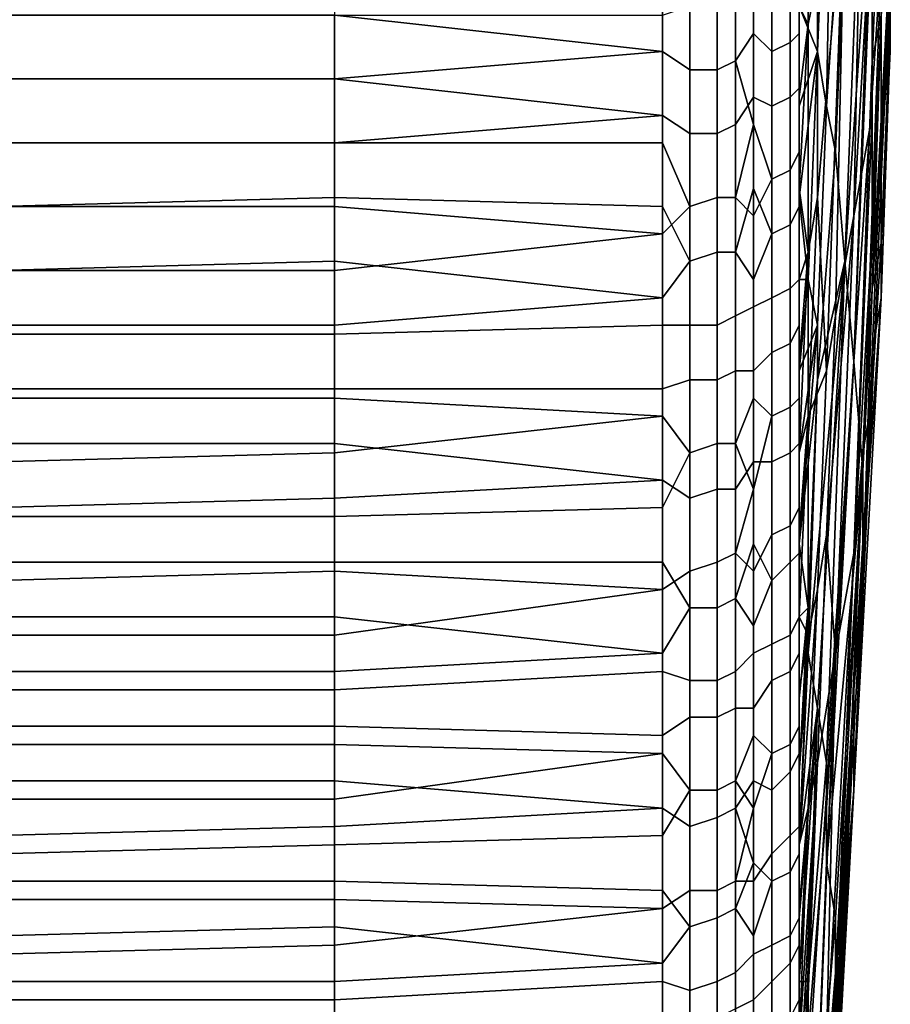
# Model space of a CAD drawing. Extents: x -0.078 to 0.111, y -0.139 to 0.128.
# Drawn here: x -0.063 to -0.053, y -0.08 to -0.069 of the extents above; entities that cross this region are included whole.
import ezdxf

# ---------------------------------------------------------------- set-up
doc = ezdxf.new("R2010")
doc.units = 0
doc.layers.add('CHROME_1', color=7, linetype='CONTINUOUS')

msp = doc.modelspace()

# ---------------------------------------------------------------- linework, layer by layer
at = {"layer": 'CHROME_1'}
for points in [[(-0.054, -0.0691, 0.0251), (-0.0542, -0.0686, 0.0283), (-0.0538, -0.0642, 0.0235)], [(-0.0539, -0.0697, 0.0232), (-0.054, -0.0691, 0.0251), (-0.0538, -0.0642, 0.0235)], [(-0.0539, -0.0697, 0.0232), (-0.0538, -0.0642, 0.0235), (-0.0536, -0.0653, 0.0199)], [(-0.0536, -0.0653, 0.0199), (-0.0538, -0.0702, 0.0214), (-0.0539, -0.0697, 0.0232)], [(-0.0538, -0.0702, 0.0214), (-0.0536, -0.0653, 0.0199), (-0.0535, -0.0664, 0.0162), (-0.0537, -0.0714, 0.0177)], [(-0.054, -0.0683, -0.0235), (-0.0539, -0.0659, -0.0243), (-0.0541, -0.0664, -0.0261), (-0.0541, -0.0688, -0.0254)], [(-0.0536, -0.0709, -0.0147), (-0.0535, -0.066, -0.0162), (-0.0537, -0.0672, -0.0199), (-0.0538, -0.072, -0.0184)], [(-0.0534, -0.0674, -0.0118), (-0.0535, -0.066, -0.0162), (-0.0536, -0.0709, -0.0147)], [(-0.0541, -0.0664, -0.0261), (-0.0542, -0.0686, -0.0271), (-0.0541, -0.0688, -0.0254)], [(-0.0537, -0.0714, 0.0177), (-0.0535, -0.0664, 0.0162), (-0.0534, -0.067, 0.0143)], [(-0.0534, -0.0692, -0.0093), (-0.0533, -0.0668, -0.01), (-0.0534, -0.0674, -0.0118), (-0.0534, -0.0698, -0.0111)], [(-0.0533, -0.0668, -0.01), (-0.0534, -0.0692, -0.0093), (-0.0533, -0.0687, -0.0074)], [(-0.0534, -0.067, 0.0143), (-0.0536, -0.0725, 0.014), (-0.0537, -0.0714, 0.0177)], [(-0.0534, -0.067, 0.0143), (-0.0534, -0.0676, 0.0125), (-0.0536, -0.0725, 0.014)], [(-0.0537, -0.0672, -0.0199), (-0.054, -0.0683, -0.0235), (-0.054, -0.0707, -0.0228)], [(-0.0537, -0.0672, -0.0199), (-0.054, -0.0707, -0.0228), (-0.0539, -0.0726, -0.0202)], [(-0.0539, -0.0726, -0.0202), (-0.0538, -0.072, -0.0184), (-0.0537, -0.0672, -0.0199)], [(-0.0542, -0.0689, -0.0273), (-0.0542, -0.0675, -0.0279), (-0.0543, -0.0676, -0.0281), (-0.0543, -0.069, -0.0275)], [(-0.0542, -0.0675, -0.0279), (-0.0542, -0.0689, -0.0273), (-0.0542, -0.0686, -0.0271), (-0.0542, -0.0675, -0.0276)], [(-0.0536, -0.0709, -0.0147), (-0.0534, -0.0698, -0.0111), (-0.0534, -0.0674, -0.0118)], [(-0.0543, -0.069, -0.0275), (-0.0543, -0.0676, -0.0281), (-0.0545, -0.0677, -0.0283), (-0.0545, -0.0691, -0.0277)], [(-0.0536, -0.0725, 0.014), (-0.0534, -0.0676, 0.0125), (-0.0533, -0.0681, 0.0106)], [(-0.0547, -0.0678, -0.0285), (-0.0547, -0.0689, -0.028), (-0.0545, -0.0691, -0.0277), (-0.0545, -0.0677, -0.0283)], [(-0.0549, -0.0692, -0.028), (-0.0549, -0.0678, -0.0287), (-0.0551, -0.0679, -0.0288), (-0.0551, -0.0693, -0.0281)], [(-0.0549, -0.0678, -0.0287), (-0.0549, -0.0692, -0.028), (-0.0547, -0.0689, -0.028), (-0.0547, -0.0678, -0.0285)], [(-0.0532, -0.0678, -0.0053), (-0.0533, -0.0705, -0.0048), (-0.0532, -0.0683, -0.0041)], [(-0.0533, -0.0705, -0.0048), (-0.0532, -0.0678, -0.0053), (-0.0533, -0.0687, -0.0074)], [(-0.0593, -0.0679, -0.029), (-0.0593, -0.0687, -0.0286), (-0.0557, -0.0691, -0.0284), (-0.0557, -0.068, -0.0289)], [(-0.0557, -0.068, -0.0289), (-0.0557, -0.0691, -0.0284), (-0.0554, -0.0693, -0.0282), (-0.0554, -0.0679, -0.0289)], [(-0.0551, -0.0693, -0.0281), (-0.0551, -0.0679, -0.0288), (-0.0554, -0.0679, -0.0289), (-0.0554, -0.0693, -0.0282)], [(-0.0532, -0.068, 0.0059), (-0.0534, -0.0717, 0.0057), (-0.0533, -0.0687, 0.0088)], [(-0.0534, -0.0717, 0.0057), (-0.0532, -0.068, 0.0059), (-0.0532, -0.0685, 0.0047)], [(-0.0533, -0.0681, 0.0106), (-0.0535, -0.0737, 0.0103), (-0.0536, -0.0725, 0.014)], [(-0.0533, -0.0681, 0.0106), (-0.0533, -0.0687, 0.0088), (-0.0535, -0.0737, 0.0103)], [(-0.0542, -0.0682, 0.0288), (-0.0542, -0.0695, 0.0282), (-0.0543, -0.0696, 0.0284), (-0.0543, -0.0683, 0.0291)], [(-0.0542, -0.0686, 0.0283), (-0.0542, -0.0697, 0.0278), (-0.0542, -0.0695, 0.0282), (-0.0542, -0.0682, 0.0288)], [(-0.0543, -0.0683, 0.0291), (-0.0543, -0.0696, 0.0284), (-0.0545, -0.0697, 0.0286), (-0.0545, -0.0684, 0.0293)], [(-0.054, -0.0707, -0.0228), (-0.054, -0.0683, -0.0235), (-0.0541, -0.0688, -0.0254), (-0.0541, -0.0713, -0.0246)], [(-0.0532, -0.0683, -0.0041), (-0.0533, -0.07, -0.003), (-0.0532, -0.0686, -0.0029)], [(-0.0532, -0.0683, -0.0041), (-0.0533, -0.0705, -0.0048), (-0.0533, -0.07, -0.003)], [(-0.0547, -0.0696, 0.0289), (-0.0547, -0.0686, 0.0294), (-0.0545, -0.0684, 0.0293), (-0.0545, -0.0697, 0.0286)], [(-0.0549, -0.0685, 0.0296), (-0.0549, -0.0699, 0.0289), (-0.0551, -0.07, 0.029), (-0.0551, -0.0686, 0.0297)], [(-0.0549, -0.0699, 0.0289), (-0.0549, -0.0685, 0.0296), (-0.0547, -0.0686, 0.0294), (-0.0547, -0.0696, 0.0289)], [(-0.0532, -0.0685, 0.0047), (-0.0532, -0.0688, 0.0034), (-0.0534, -0.0717, 0.0057)], [(-0.0557, -0.0698, 0.0293), (-0.0557, -0.0687, 0.0298), (-0.0554, -0.0686, 0.0298), (-0.0554, -0.07, 0.0291)], [(-0.0551, -0.0686, 0.0297), (-0.0551, -0.07, 0.029), (-0.0554, -0.07, 0.0291), (-0.0554, -0.0686, 0.0298)], [(-0.0542, -0.0696, -0.0266), (-0.0542, -0.0686, -0.0271), (-0.0542, -0.0689, -0.0273)], [(-0.0542, -0.0696, -0.0266), (-0.0541, -0.0688, -0.0254), (-0.0542, -0.0686, -0.0271)], [(-0.0542, -0.0697, 0.0278), (-0.0542, -0.0686, 0.0283), (-0.054, -0.0691, 0.0251)], [(-0.0532, -0.0686, -0.0029), (-0.0533, -0.07, -0.003), (-0.0532, -0.0689, -0.0016)], [(-0.0593, -0.0694, -0.0283), (-0.0593, -0.0687, -0.0286), (-0.063, -0.0687, -0.0287), (-0.063, -0.0694, -0.0284)], [(-0.0593, -0.0687, 0.0299), (-0.0593, -0.0694, 0.0295), (-0.063, -0.0694, 0.0296), (-0.063, -0.0687, 0.0299)], [(-0.0557, -0.0691, -0.0284), (-0.0593, -0.0687, -0.0286), (-0.0593, -0.0694, -0.0283)], [(-0.0593, -0.0694, 0.0295), (-0.0593, -0.0687, 0.0299), (-0.0557, -0.0687, 0.0298), (-0.0557, -0.0698, 0.0293)], [(-0.0535, -0.0737, 0.0103), (-0.0533, -0.0687, 0.0088), (-0.0534, -0.0717, 0.0057)], [(-0.0533, -0.0687, -0.0074), (-0.0534, -0.0711, -0.0067), (-0.0533, -0.0705, -0.0048)], [(-0.0534, -0.0711, -0.0067), (-0.0533, -0.0687, -0.0074), (-0.0534, -0.0692, -0.0093)], [(-0.0547, -0.0699, -0.0275), (-0.0547, -0.0689, -0.028), (-0.0549, -0.0692, -0.028)], [(-0.0547, -0.0689, -0.028), (-0.0547, -0.0699, -0.0275), (-0.0545, -0.0705, -0.027), (-0.0545, -0.0691, -0.0277)], [(-0.0542, -0.0702, -0.0265), (-0.0542, -0.0689, -0.0273), (-0.0543, -0.069, -0.0275), (-0.0543, -0.0704, -0.0268)], [(-0.0541, -0.0688, -0.0254), (-0.0542, -0.0706, -0.026), (-0.0541, -0.0713, -0.0246)], [(-0.0541, -0.0688, -0.0254), (-0.0542, -0.0696, -0.0266), (-0.0542, -0.0706, -0.026)], [(-0.0542, -0.0689, -0.0273), (-0.0542, -0.0702, -0.0265), (-0.0542, -0.0696, -0.0266)], [(-0.0533, -0.0712, 0.0015), (-0.0534, -0.0717, 0.0057), (-0.0532, -0.0688, 0.0034)], [(-0.0532, -0.0688, 0.0034), (-0.0532, -0.069, 0.0022), (-0.0533, -0.0712, 0.0015)], [(-0.0532, -0.069, -0.0004), (-0.0532, -0.0689, -0.0016), (-0.0533, -0.0718, -0.0004)], [(-0.0532, -0.0689, -0.0016), (-0.0533, -0.07, -0.003), (-0.0533, -0.0718, -0.0004)], [(-0.0543, -0.0704, -0.0268), (-0.0543, -0.069, -0.0275), (-0.0545, -0.0691, -0.0277), (-0.0545, -0.0705, -0.027)], [(-0.0532, -0.069, 0.0022), (-0.0532, -0.0691, 0.0009), (-0.0533, -0.0712, 0.0015)], [(-0.0533, -0.0712, 0.0015), (-0.0532, -0.0691, 0.0009), (-0.0532, -0.069, -0.0004)], [(-0.0532, -0.069, -0.0004), (-0.0533, -0.0718, -0.0004), (-0.0533, -0.0712, 0.0015)], [(-0.0593, -0.0694, -0.0283), (-0.0593, -0.0701, -0.0279), (-0.0557, -0.0701, -0.0279), (-0.0557, -0.0691, -0.0284)], [(-0.0557, -0.0691, -0.0284), (-0.0557, -0.0701, -0.0279), (-0.0554, -0.0708, -0.0275), (-0.0554, -0.0693, -0.0282)], [(-0.0542, -0.0697, 0.0278), (-0.054, -0.0691, 0.0251), (-0.0542, -0.0707, 0.0272)], [(-0.0541, -0.0716, 0.0258), (-0.0542, -0.0707, 0.0272), (-0.054, -0.0691, 0.0251)], [(-0.0541, -0.0716, 0.0258), (-0.054, -0.0691, 0.0251), (-0.0539, -0.0697, 0.0232), (-0.054, -0.0721, 0.024)], [(-0.0549, -0.0707, -0.0273), (-0.0549, -0.0692, -0.028), (-0.0551, -0.0693, -0.0281), (-0.0551, -0.0707, -0.0274)], [(-0.0547, -0.0699, -0.0275), (-0.0549, -0.0692, -0.028), (-0.0549, -0.0707, -0.0273)], [(-0.0534, -0.0692, -0.0093), (-0.0534, -0.0698, -0.0111), (-0.0536, -0.0746, -0.0096)], [(-0.0536, -0.0746, -0.0096), (-0.0534, -0.0711, -0.0067), (-0.0534, -0.0692, -0.0093)], [(-0.0551, -0.0707, -0.0274), (-0.0551, -0.0693, -0.0281), (-0.0554, -0.0693, -0.0282), (-0.0554, -0.0708, -0.0275)], [(-0.0593, -0.0701, -0.0279), (-0.0593, -0.0694, -0.0283), (-0.063, -0.0694, -0.0284), (-0.063, -0.0701, -0.028)], [(-0.0593, -0.0694, 0.0295), (-0.0593, -0.0701, 0.0292), (-0.063, -0.0701, 0.0292), (-0.063, -0.0694, 0.0296)], [(-0.0557, -0.0698, 0.0293), (-0.0593, -0.0701, 0.0292), (-0.0593, -0.0694, 0.0295)], [(-0.0542, -0.0695, 0.0282), (-0.0542, -0.0708, 0.0274), (-0.0543, -0.071, 0.0277), (-0.0543, -0.0696, 0.0284)], [(-0.0542, -0.0708, 0.0274), (-0.0542, -0.0695, 0.0282), (-0.0542, -0.0697, 0.0278), (-0.0542, -0.0707, 0.0272)], [(-0.0547, -0.0696, 0.0289), (-0.0547, -0.0706, 0.0284), (-0.0549, -0.0713, 0.0282), (-0.0549, -0.0699, 0.0289)], [(-0.0547, -0.0706, 0.0284), (-0.0547, -0.0696, 0.0289), (-0.0545, -0.0697, 0.0286), (-0.0545, -0.0711, 0.0279)], [(-0.0543, -0.0696, 0.0284), (-0.0543, -0.071, 0.0277), (-0.0545, -0.0711, 0.0279), (-0.0545, -0.0697, 0.0286)], [(-0.0542, -0.0706, -0.026), (-0.0542, -0.0696, -0.0266), (-0.0542, -0.0702, -0.0265)], [(-0.054, -0.0721, 0.024), (-0.0539, -0.0697, 0.0232), (-0.0538, -0.0702, 0.0214), (-0.054, -0.0727, 0.0221)], [(-0.0593, -0.0707, 0.0288), (-0.0593, -0.0701, 0.0292), (-0.0557, -0.0698, 0.0293), (-0.0557, -0.0708, 0.0287)], [(-0.0557, -0.0708, 0.0287), (-0.0557, -0.0698, 0.0293), (-0.0554, -0.07, 0.0291), (-0.0554, -0.0714, 0.0284)], [(-0.0536, -0.0746, -0.0096), (-0.0534, -0.0698, -0.0111), (-0.0536, -0.0709, -0.0147), (-0.0538, -0.0757, -0.0132)], [(-0.0549, -0.0699, 0.0289), (-0.0549, -0.0713, 0.0282), (-0.0551, -0.0713, 0.0283), (-0.0551, -0.07, 0.029)], [(-0.0547, -0.0709, -0.0269), (-0.0547, -0.0699, -0.0275), (-0.0549, -0.0707, -0.0273)], [(-0.0547, -0.0699, -0.0275), (-0.0547, -0.0709, -0.0269), (-0.0545, -0.0705, -0.027)], [(-0.0551, -0.07, 0.029), (-0.0551, -0.0713, 0.0283), (-0.0554, -0.0714, 0.0284), (-0.0554, -0.07, 0.0291)], [(-0.0533, -0.07, -0.003), (-0.0534, -0.0724, -0.0023), (-0.0533, -0.0718, -0.0004)], [(-0.0534, -0.0724, -0.0023), (-0.0533, -0.07, -0.003), (-0.0533, -0.0705, -0.0048), (-0.0534, -0.0729, -0.0041)], [(-0.0593, -0.0708, -0.0276), (-0.0593, -0.0701, -0.0279), (-0.063, -0.0701, -0.028), (-0.063, -0.0708, -0.0276)], [(-0.0593, -0.0701, 0.0292), (-0.0593, -0.0707, 0.0288), (-0.063, -0.0708, 0.0289), (-0.063, -0.0701, 0.0292)], [(-0.0593, -0.0701, -0.0279), (-0.0593, -0.0708, -0.0276), (-0.0557, -0.0711, -0.0273), (-0.0557, -0.0701, -0.0279)], [(-0.0557, -0.0701, -0.0279), (-0.0557, -0.0711, -0.0273), (-0.0554, -0.0708, -0.0275)], [(-0.0542, -0.0716, -0.0258), (-0.0542, -0.0702, -0.0265), (-0.0543, -0.0704, -0.0268), (-0.0543, -0.0717, -0.026)], [(-0.0542, -0.0702, -0.0265), (-0.0542, -0.0716, -0.0258), (-0.0542, -0.0716, -0.0254), (-0.0542, -0.0706, -0.026)], [(-0.054, -0.0727, 0.0221), (-0.0538, -0.0702, 0.0214), (-0.0537, -0.0714, 0.0177)], [(-0.0543, -0.0717, -0.026), (-0.0543, -0.0704, -0.0268), (-0.0545, -0.0705, -0.027), (-0.0545, -0.0718, -0.0262)], [(-0.0547, -0.0709, -0.0269), (-0.0547, -0.0719, -0.0263), (-0.0545, -0.0718, -0.0262), (-0.0545, -0.0705, -0.027)], [(-0.0534, -0.0729, -0.0041), (-0.0533, -0.0705, -0.0048), (-0.0534, -0.0711, -0.0067), (-0.0535, -0.0735, -0.0059)], [(-0.0547, -0.0716, 0.0278), (-0.0549, -0.0713, 0.0282), (-0.0547, -0.0706, 0.0284)], [(-0.0547, -0.0716, 0.0278), (-0.0547, -0.0706, 0.0284), (-0.0545, -0.0711, 0.0279)], [(-0.0541, -0.0713, -0.0246), (-0.0542, -0.0706, -0.026), (-0.0542, -0.0716, -0.0254)], [(-0.0593, -0.0707, 0.0288), (-0.0593, -0.0714, 0.0284), (-0.063, -0.0715, 0.0285), (-0.063, -0.0708, 0.0289)], [(-0.0593, -0.0714, 0.0284), (-0.0593, -0.0707, 0.0288), (-0.0557, -0.0708, 0.0287), (-0.0557, -0.0718, 0.0281)], [(-0.0551, -0.0721, -0.0266), (-0.0551, -0.0707, -0.0274), (-0.0554, -0.0708, -0.0275), (-0.0554, -0.0721, -0.0267)], [(-0.0549, -0.072, -0.0265), (-0.0549, -0.0707, -0.0273), (-0.0551, -0.0707, -0.0274), (-0.0551, -0.0721, -0.0266)], [(-0.0549, -0.0707, -0.0273), (-0.0549, -0.072, -0.0265), (-0.0547, -0.0719, -0.0263), (-0.0547, -0.0709, -0.0269)], [(-0.0542, -0.0721, 0.0267), (-0.0542, -0.0708, 0.0274), (-0.0542, -0.0707, 0.0272), (-0.0542, -0.0716, 0.0266)], [(-0.0542, -0.0716, 0.0266), (-0.0542, -0.0707, 0.0272), (-0.0541, -0.0716, 0.0258)], [(-0.054, -0.0707, -0.0228), (-0.0541, -0.0731, -0.022), (-0.0539, -0.0726, -0.0202)], [(-0.0541, -0.0731, -0.022), (-0.054, -0.0707, -0.0228), (-0.0541, -0.0713, -0.0246)], [(-0.0593, -0.0715, -0.0272), (-0.0593, -0.0708, -0.0276), (-0.063, -0.0708, -0.0276), (-0.063, -0.0715, -0.0272)], [(-0.0557, -0.0711, -0.0273), (-0.0593, -0.0708, -0.0276), (-0.0593, -0.0715, -0.0272)], [(-0.0557, -0.0711, -0.0273), (-0.0557, -0.0721, -0.0267), (-0.0554, -0.0721, -0.0267), (-0.0554, -0.0708, -0.0275)], [(-0.0557, -0.0718, 0.0281), (-0.0557, -0.0708, 0.0287), (-0.0554, -0.0714, 0.0284)], [(-0.0542, -0.0708, 0.0274), (-0.0542, -0.0721, 0.0267), (-0.0543, -0.0723, 0.0269), (-0.0543, -0.071, 0.0277)], [(-0.0536, -0.0709, -0.0147), (-0.0538, -0.072, -0.0184), (-0.0539, -0.0744, -0.0176)], [(-0.0539, -0.0744, -0.0176), (-0.0538, -0.0757, -0.0132), (-0.0536, -0.0709, -0.0147)], [(-0.0543, -0.071, 0.0277), (-0.0543, -0.0723, 0.0269), (-0.0545, -0.0724, 0.0271), (-0.0545, -0.0711, 0.0279)], [(-0.0593, -0.0715, -0.0272), (-0.0593, -0.0722, -0.0267), (-0.0557, -0.0721, -0.0267), (-0.0557, -0.0711, -0.0273)], [(-0.0547, -0.0726, 0.0272), (-0.0547, -0.0716, 0.0278), (-0.0545, -0.0711, 0.0279), (-0.0545, -0.0724, 0.0271)], [(-0.0536, -0.0746, -0.0096), (-0.0535, -0.0735, -0.0059), (-0.0534, -0.0711, -0.0067)], [(-0.0536, -0.0761, 0.0029), (-0.0533, -0.0712, 0.0015), (-0.0533, -0.0718, -0.0004)], [(-0.0533, -0.0712, 0.0015), (-0.0536, -0.0761, 0.0029), (-0.0535, -0.0749, 0.0067), (-0.0534, -0.0717, 0.0057)], [(-0.0551, -0.0713, 0.0283), (-0.0551, -0.0727, 0.0275), (-0.0554, -0.0727, 0.0275), (-0.0554, -0.0714, 0.0284)], [(-0.0549, -0.0713, 0.0282), (-0.0549, -0.0726, 0.0274), (-0.0551, -0.0727, 0.0275), (-0.0551, -0.0713, 0.0283)], [(-0.0549, -0.0726, 0.0274), (-0.0549, -0.0713, 0.0282), (-0.0547, -0.0716, 0.0278), (-0.0547, -0.0726, 0.0272)], [(-0.0541, -0.0713, -0.0246), (-0.0542, -0.0735, -0.0241), (-0.0541, -0.0731, -0.022)], [(-0.0541, -0.0713, -0.0246), (-0.0542, -0.0725, -0.0248), (-0.0542, -0.0735, -0.0241)], [(-0.0542, -0.0725, -0.0248), (-0.0541, -0.0713, -0.0246), (-0.0542, -0.0716, -0.0254)], [(-0.0593, -0.0714, 0.0284), (-0.0593, -0.0721, 0.028), (-0.063, -0.0721, 0.0281), (-0.063, -0.0715, 0.0285)], [(-0.0557, -0.0718, 0.0281), (-0.0593, -0.0721, 0.028), (-0.0593, -0.0714, 0.0284)], [(-0.0557, -0.0728, 0.0275), (-0.0557, -0.0718, 0.0281), (-0.0554, -0.0714, 0.0284), (-0.0554, -0.0727, 0.0275)], [(-0.0537, -0.0714, 0.0177), (-0.054, -0.0763, 0.0192), (-0.0541, -0.0757, 0.021)], [(-0.0537, -0.0714, 0.0177), (-0.0541, -0.0757, 0.021), (-0.054, -0.0727, 0.0221)], [(-0.0539, -0.0769, 0.0174), (-0.054, -0.0763, 0.0192), (-0.0537, -0.0714, 0.0177)], [(-0.0539, -0.0769, 0.0174), (-0.0537, -0.0714, 0.0177), (-0.0536, -0.0725, 0.014)], [(-0.0593, -0.0722, -0.0267), (-0.0593, -0.0715, -0.0272), (-0.063, -0.0715, -0.0272), (-0.063, -0.0722, -0.0268)], [(-0.0542, -0.0729, -0.0249), (-0.0542, -0.0716, -0.0258), (-0.0543, -0.0717, -0.026), (-0.0543, -0.073, -0.0251)], [(-0.0542, -0.0716, -0.0258), (-0.0542, -0.0729, -0.0249), (-0.0542, -0.0725, -0.0248), (-0.0542, -0.0716, -0.0254)], [(-0.0542, -0.0726, 0.026), (-0.0542, -0.0721, 0.0267), (-0.0542, -0.0716, 0.0266)], [(-0.054, -0.0721, 0.024), (-0.0542, -0.0726, 0.026), (-0.0541, -0.0716, 0.0258)], [(-0.0541, -0.0716, 0.0258), (-0.0542, -0.0726, 0.026), (-0.0542, -0.0716, 0.0266)], [(-0.0543, -0.073, -0.0251), (-0.0543, -0.0717, -0.026), (-0.0545, -0.0718, -0.0262), (-0.0545, -0.0731, -0.0253)], [(-0.0535, -0.0749, 0.0067), (-0.0535, -0.0737, 0.0103), (-0.0534, -0.0717, 0.0057)], [(-0.0593, -0.0728, 0.0276), (-0.0593, -0.0721, 0.028), (-0.0557, -0.0718, 0.0281), (-0.0557, -0.0728, 0.0275)], [(-0.0547, -0.0719, -0.0263), (-0.0547, -0.0729, -0.0257), (-0.0545, -0.0731, -0.0253), (-0.0545, -0.0718, -0.0262)], [(-0.0533, -0.0718, -0.0004), (-0.0534, -0.0724, -0.0023), (-0.0536, -0.0772, -0.0008)], [(-0.0533, -0.0718, -0.0004), (-0.0536, -0.0772, -0.0008), (-0.0536, -0.0761, 0.0029)], [(-0.0549, -0.072, -0.0265), (-0.0549, -0.0734, -0.0256), (-0.0547, -0.0729, -0.0257), (-0.0547, -0.0719, -0.0263)], [(-0.0549, -0.0734, -0.0256), (-0.0549, -0.072, -0.0265), (-0.0551, -0.0721, -0.0266), (-0.0551, -0.0734, -0.0257)], [(-0.0539, -0.0744, -0.0176), (-0.0538, -0.072, -0.0184), (-0.0539, -0.0726, -0.0202), (-0.054, -0.075, -0.0195)], [(-0.0593, -0.0721, 0.028), (-0.0593, -0.0728, 0.0276), (-0.063, -0.0728, 0.0277), (-0.063, -0.0721, 0.0281)], [(-0.0593, -0.0722, -0.0267), (-0.0593, -0.0729, -0.0263), (-0.0557, -0.0731, -0.0261), (-0.0557, -0.0721, -0.0267)], [(-0.0557, -0.0721, -0.0267), (-0.0557, -0.0731, -0.0261), (-0.0554, -0.0735, -0.0258), (-0.0554, -0.0721, -0.0267)], [(-0.0551, -0.0734, -0.0257), (-0.0551, -0.0721, -0.0266), (-0.0554, -0.0721, -0.0267), (-0.0554, -0.0735, -0.0258)], [(-0.0542, -0.0721, 0.0267), (-0.0542, -0.0734, 0.0258), (-0.0543, -0.0735, 0.026), (-0.0543, -0.0723, 0.0269)], [(-0.0542, -0.0734, 0.0258), (-0.0542, -0.0721, 0.0267), (-0.0542, -0.0726, 0.026)], [(-0.054, -0.0727, 0.0221), (-0.0542, -0.0745, 0.0246), (-0.054, -0.0721, 0.024)], [(-0.0542, -0.0745, 0.0246), (-0.0542, -0.0735, 0.0253), (-0.054, -0.0721, 0.024)], [(-0.054, -0.0721, 0.024), (-0.0542, -0.0735, 0.0253), (-0.0542, -0.0726, 0.026)], [(-0.0593, -0.0729, -0.0263), (-0.0593, -0.0722, -0.0267), (-0.063, -0.0722, -0.0268), (-0.063, -0.0729, -0.0264)], [(-0.0543, -0.0723, 0.0269), (-0.0543, -0.0735, 0.026), (-0.0545, -0.0736, 0.0262), (-0.0545, -0.0724, 0.0271)], [(-0.0547, -0.0736, 0.0265), (-0.0547, -0.0726, 0.0272), (-0.0545, -0.0724, 0.0271), (-0.0545, -0.0736, 0.0262)], [(-0.0536, -0.0772, -0.0008), (-0.0534, -0.0724, -0.0023), (-0.0534, -0.0729, -0.0041)], [(-0.0542, -0.0735, -0.0241), (-0.0542, -0.0725, -0.0248), (-0.0542, -0.0729, -0.0249)], [(-0.0536, -0.0725, 0.014), (-0.0539, -0.0774, 0.0155), (-0.0539, -0.0769, 0.0174)], [(-0.0539, -0.078, 0.0137), (-0.0539, -0.0774, 0.0155), (-0.0536, -0.0725, 0.014)], [(-0.0539, -0.078, 0.0137), (-0.0536, -0.0725, 0.014), (-0.0535, -0.0737, 0.0103)], [(-0.0549, -0.0726, 0.0274), (-0.0549, -0.0739, 0.0265), (-0.0551, -0.0739, 0.0266), (-0.0551, -0.0727, 0.0275)], [(-0.0549, -0.0739, 0.0265), (-0.0549, -0.0726, 0.0274), (-0.0547, -0.0726, 0.0272), (-0.0547, -0.0736, 0.0265)], [(-0.0542, -0.0726, 0.026), (-0.0542, -0.0735, 0.0253), (-0.0542, -0.0734, 0.0258)], [(-0.054, -0.075, -0.0195), (-0.0539, -0.0726, -0.0202), (-0.0541, -0.0731, -0.022), (-0.0541, -0.0755, -0.0213)], [(-0.0557, -0.0738, 0.0268), (-0.0557, -0.0728, 0.0275), (-0.0554, -0.0727, 0.0275), (-0.0554, -0.074, 0.0267)], [(-0.0551, -0.0727, 0.0275), (-0.0551, -0.0739, 0.0266), (-0.0554, -0.074, 0.0267), (-0.0554, -0.0727, 0.0275)], [(-0.0542, -0.0745, 0.0246), (-0.054, -0.0727, 0.0221), (-0.0541, -0.0752, 0.0229)], [(-0.0541, -0.0757, 0.021), (-0.0541, -0.0752, 0.0229), (-0.054, -0.0727, 0.0221)], [(-0.0593, -0.0728, 0.0276), (-0.0593, -0.0734, 0.0272), (-0.063, -0.0734, 0.0272), (-0.063, -0.0728, 0.0277)], [(-0.0593, -0.0735, -0.0259), (-0.0593, -0.0729, -0.0263), (-0.063, -0.0729, -0.0264), (-0.063, -0.0736, -0.0259)], [(-0.0593, -0.0734, 0.0272), (-0.0593, -0.0728, 0.0276), (-0.0557, -0.0728, 0.0275), (-0.0557, -0.0738, 0.0268)], [(-0.0593, -0.0729, -0.0263), (-0.0593, -0.0735, -0.0259), (-0.0557, -0.0731, -0.0261)], [(-0.0547, -0.0739, -0.0251), (-0.0547, -0.0729, -0.0257), (-0.0549, -0.0734, -0.0256)], [(-0.0547, -0.0729, -0.0257), (-0.0547, -0.0739, -0.0251), (-0.0545, -0.0731, -0.0253)], [(-0.0542, -0.0741, -0.024), (-0.0542, -0.0729, -0.0249), (-0.0543, -0.073, -0.0251), (-0.0543, -0.0743, -0.0242)], [(-0.0542, -0.0735, -0.0241), (-0.0542, -0.0729, -0.0249), (-0.0542, -0.0741, -0.024)], [(-0.0534, -0.0729, -0.0041), (-0.0535, -0.0735, -0.0059), (-0.0537, -0.0784, -0.0044)], [(-0.0534, -0.0729, -0.0041), (-0.0537, -0.0784, -0.0044), (-0.0536, -0.0772, -0.0008)], [(-0.0543, -0.0743, -0.0242), (-0.0543, -0.073, -0.0251), (-0.0545, -0.0731, -0.0253), (-0.0545, -0.0744, -0.0244)], [(-0.0593, -0.0735, -0.0259), (-0.0593, -0.0742, -0.0254), (-0.0557, -0.0741, -0.0254), (-0.0557, -0.0731, -0.0261)], [(-0.0557, -0.0731, -0.0261), (-0.0557, -0.0741, -0.0254), (-0.0554, -0.0735, -0.0258)], [(-0.0547, -0.0739, -0.0251), (-0.0547, -0.0748, -0.0244), (-0.0545, -0.0744, -0.0244), (-0.0545, -0.0731, -0.0253)], [(-0.0541, -0.0755, -0.0213), (-0.0541, -0.0731, -0.022), (-0.0542, -0.0753, -0.0227)], [(-0.0542, -0.0753, -0.0227), (-0.0541, -0.0731, -0.022), (-0.0542, -0.0744, -0.0234)], [(-0.0541, -0.0731, -0.022), (-0.0542, -0.0735, -0.0241), (-0.0542, -0.0744, -0.0234)], [(-0.0593, -0.0734, 0.0272), (-0.0593, -0.074, 0.0267), (-0.063, -0.0741, 0.0268), (-0.063, -0.0734, 0.0272)], [(-0.0557, -0.0738, 0.0268), (-0.0593, -0.074, 0.0267), (-0.0593, -0.0734, 0.0272)], [(-0.0551, -0.0747, -0.0248), (-0.0551, -0.0734, -0.0257), (-0.0554, -0.0735, -0.0258), (-0.0554, -0.0748, -0.0249)], [(-0.0549, -0.0746, -0.0247), (-0.0549, -0.0734, -0.0256), (-0.0551, -0.0734, -0.0257), (-0.0551, -0.0747, -0.0248)], [(-0.0547, -0.0739, -0.0251), (-0.0549, -0.0734, -0.0256), (-0.0549, -0.0746, -0.0247)], [(-0.0542, -0.0734, 0.0258), (-0.0542, -0.0746, 0.0249), (-0.0543, -0.0747, 0.0251), (-0.0543, -0.0735, 0.026)], [(-0.0542, -0.0746, 0.0249), (-0.0542, -0.0734, 0.0258), (-0.0542, -0.0735, 0.0253), (-0.0542, -0.0745, 0.0246)], [(-0.0593, -0.0742, -0.0254), (-0.0593, -0.0735, -0.0259), (-0.063, -0.0736, -0.0259), (-0.063, -0.0742, -0.0255)], [(-0.0557, -0.0741, -0.0254), (-0.0557, -0.075, -0.0247), (-0.0554, -0.0748, -0.0249), (-0.0554, -0.0735, -0.0258)], [(-0.0543, -0.0735, 0.026), (-0.0543, -0.0747, 0.0251), (-0.0545, -0.0749, 0.0253), (-0.0545, -0.0736, 0.0262)], [(-0.0542, -0.0744, -0.0234), (-0.0542, -0.0735, -0.0241), (-0.0542, -0.0741, -0.024)], [(-0.0537, -0.0784, -0.0044), (-0.0535, -0.0735, -0.0059), (-0.0536, -0.0746, -0.0096), (-0.0538, -0.0795, -0.0081)], [(-0.0547, -0.0736, 0.0265), (-0.0547, -0.0745, 0.0258), (-0.0549, -0.0751, 0.0256), (-0.0549, -0.0739, 0.0265)], [(-0.0547, -0.0745, 0.0258), (-0.0547, -0.0736, 0.0265), (-0.0545, -0.0736, 0.0262), (-0.0545, -0.0749, 0.0253)], [(-0.0535, -0.0737, 0.0103), (-0.0538, -0.0786, 0.0118), (-0.0539, -0.078, 0.0137)], [(-0.0535, -0.0737, 0.0103), (-0.0537, -0.0782, 0.0077), (-0.0538, -0.0792, 0.01)], [(-0.0538, -0.0786, 0.0118), (-0.0535, -0.0737, 0.0103), (-0.0538, -0.0792, 0.01)], [(-0.0535, -0.0737, 0.0103), (-0.0535, -0.0749, 0.0067), (-0.0537, -0.0782, 0.0077)], [(-0.0557, -0.0738, 0.0268), (-0.0557, -0.0747, 0.0261), (-0.0593, -0.0747, 0.0263), (-0.0593, -0.074, 0.0267)], [(-0.0557, -0.0747, 0.0261), (-0.0557, -0.0738, 0.0268), (-0.0554, -0.074, 0.0267), (-0.0554, -0.0752, 0.0257)], [(-0.0551, -0.0739, 0.0266), (-0.0551, -0.0752, 0.0257), (-0.0554, -0.0752, 0.0257), (-0.0554, -0.074, 0.0267)], [(-0.0549, -0.0739, 0.0265), (-0.0549, -0.0751, 0.0256), (-0.0551, -0.0752, 0.0257), (-0.0551, -0.0739, 0.0266)], [(-0.0547, -0.0748, -0.0244), (-0.0547, -0.0739, -0.0251), (-0.0549, -0.0746, -0.0247)], [(-0.0593, -0.074, 0.0267), (-0.0593, -0.0747, 0.0263), (-0.063, -0.0747, 0.0263), (-0.063, -0.0741, 0.0268)], [(-0.0593, -0.0742, -0.0254), (-0.0593, -0.0748, -0.0249), (-0.0557, -0.075, -0.0247), (-0.0557, -0.0741, -0.0254)], [(-0.0542, -0.0753, -0.023), (-0.0542, -0.0741, -0.024), (-0.0543, -0.0743, -0.0242), (-0.0543, -0.0755, -0.0232)], [(-0.0542, -0.0741, -0.024), (-0.0542, -0.0753, -0.023), (-0.0542, -0.0753, -0.0227), (-0.0542, -0.0744, -0.0234)], [(-0.0593, -0.0748, -0.0249), (-0.0593, -0.0742, -0.0254), (-0.063, -0.0742, -0.0255), (-0.063, -0.0749, -0.025)], [(-0.0543, -0.0755, -0.0232), (-0.0543, -0.0743, -0.0242), (-0.0545, -0.0744, -0.0244), (-0.0545, -0.0756, -0.0234)], [(-0.0547, -0.0748, -0.0244), (-0.0547, -0.0757, -0.0236), (-0.0545, -0.0756, -0.0234), (-0.0545, -0.0744, -0.0244)], [(-0.054, -0.0769, -0.0169), (-0.0539, -0.0744, -0.0176), (-0.054, -0.075, -0.0195), (-0.0541, -0.0774, -0.0187)], [(-0.0539, -0.0744, -0.0176), (-0.054, -0.0769, -0.0169), (-0.0538, -0.0757, -0.0132)], [(-0.0547, -0.0745, 0.0258), (-0.0547, -0.0754, 0.0251), (-0.0549, -0.0751, 0.0256)], [(-0.0545, -0.0749, 0.0253), (-0.0547, -0.0754, 0.0251), (-0.0547, -0.0745, 0.0258)], [(-0.0542, -0.0757, 0.0239), (-0.0542, -0.0746, 0.0249), (-0.0542, -0.0745, 0.0246), (-0.0542, -0.0753, 0.0239)], [(-0.0541, -0.0752, 0.0229), (-0.0542, -0.0753, 0.0239), (-0.0542, -0.0745, 0.0246)], [(-0.0549, -0.0759, -0.0237), (-0.0549, -0.0746, -0.0247), (-0.0551, -0.0747, -0.0248), (-0.0551, -0.076, -0.0238)], [(-0.0549, -0.0746, -0.0247), (-0.0549, -0.0759, -0.0237), (-0.0547, -0.0757, -0.0236), (-0.0547, -0.0748, -0.0244)], [(-0.0542, -0.0746, 0.0249), (-0.0542, -0.0757, 0.0239), (-0.0543, -0.0759, 0.0241), (-0.0543, -0.0747, 0.0251)], [(-0.0539, -0.08, -0.0099), (-0.0538, -0.0795, -0.0081), (-0.0536, -0.0746, -0.0096)], [(-0.0539, -0.08, -0.0099), (-0.0536, -0.0746, -0.0096), (-0.0538, -0.0757, -0.0132)], [(-0.0593, -0.0747, 0.0263), (-0.0593, -0.0753, 0.0258), (-0.063, -0.0753, 0.0259), (-0.063, -0.0747, 0.0263)], [(-0.0593, -0.0753, 0.0258), (-0.0593, -0.0747, 0.0263), (-0.0557, -0.0747, 0.0261), (-0.0557, -0.0757, 0.0254)], [(-0.0554, -0.0752, 0.0257), (-0.0557, -0.0757, 0.0254), (-0.0557, -0.0747, 0.0261)], [(-0.0551, -0.076, -0.0238), (-0.0551, -0.0747, -0.0248), (-0.0554, -0.0748, -0.0249), (-0.0554, -0.076, -0.0239)], [(-0.0543, -0.0747, 0.0251), (-0.0543, -0.0759, 0.0241), (-0.0545, -0.076, 0.0243), (-0.0545, -0.0749, 0.0253)], [(-0.0593, -0.0755, -0.0244), (-0.0593, -0.0748, -0.0249), (-0.063, -0.0749, -0.025), (-0.063, -0.0755, -0.0245)], [(-0.0593, -0.0748, -0.0249), (-0.0593, -0.0755, -0.0244), (-0.0557, -0.075, -0.0247)], [(-0.0557, -0.075, -0.0247), (-0.0557, -0.0759, -0.0239), (-0.0554, -0.076, -0.0239), (-0.0554, -0.0748, -0.0249)], [(-0.0547, -0.0763, 0.0243), (-0.0547, -0.0754, 0.0251), (-0.0545, -0.0749, 0.0253), (-0.0545, -0.076, 0.0243)], [(-0.0537, -0.0782, 0.0077), (-0.0535, -0.0749, 0.0067), (-0.0536, -0.0761, 0.0029)], [(-0.0593, -0.0755, -0.0244), (-0.0593, -0.0761, -0.0239), (-0.0557, -0.0759, -0.0239), (-0.0557, -0.075, -0.0247)], [(-0.054, -0.075, -0.0195), (-0.0541, -0.0755, -0.0213), (-0.0542, -0.0778, -0.0203)], [(-0.054, -0.075, -0.0195), (-0.0542, -0.0778, -0.0203), (-0.0541, -0.0774, -0.0187)], [(-0.0549, -0.0751, 0.0256), (-0.0549, -0.0763, 0.0246), (-0.0551, -0.0764, 0.0247), (-0.0551, -0.0752, 0.0257)], [(-0.0549, -0.0763, 0.0246), (-0.0549, -0.0751, 0.0256), (-0.0547, -0.0754, 0.0251), (-0.0547, -0.0763, 0.0243)], [(-0.0557, -0.0766, 0.0247), (-0.0557, -0.0757, 0.0254), (-0.0554, -0.0752, 0.0257), (-0.0554, -0.0764, 0.0247)], [(-0.0551, -0.0752, 0.0257), (-0.0551, -0.0764, 0.0247), (-0.0554, -0.0764, 0.0247), (-0.0554, -0.0752, 0.0257)], [(-0.0542, -0.0753, 0.0239), (-0.0541, -0.0752, 0.0229), (-0.0542, -0.0762, 0.0231)], [(-0.0542, -0.077, 0.0223), (-0.0542, -0.0762, 0.0231), (-0.0541, -0.0752, 0.0229)], [(-0.0541, -0.0757, 0.021), (-0.0542, -0.077, 0.0223), (-0.0541, -0.0752, 0.0229)], [(-0.0593, -0.0753, 0.0258), (-0.0593, -0.0759, 0.0253), (-0.063, -0.0759, 0.0254), (-0.063, -0.0753, 0.0259)], [(-0.0593, -0.0759, 0.0253), (-0.0593, -0.0753, 0.0258), (-0.0557, -0.0757, 0.0254)], [(-0.0542, -0.0765, -0.022), (-0.0542, -0.0753, -0.023), (-0.0543, -0.0755, -0.0232), (-0.0543, -0.0767, -0.0222)], [(-0.0542, -0.0753, -0.023), (-0.0542, -0.0765, -0.022), (-0.0542, -0.0761, -0.0219), (-0.0542, -0.0753, -0.0227)], [(-0.0542, -0.0753, 0.0239), (-0.0542, -0.0762, 0.0231), (-0.0542, -0.0757, 0.0239)], [(-0.0541, -0.0755, -0.0213), (-0.0542, -0.0753, -0.0227), (-0.0542, -0.0761, -0.0219)], [(-0.0593, -0.0761, -0.0239), (-0.0593, -0.0755, -0.0244), (-0.063, -0.0755, -0.0245), (-0.063, -0.0761, -0.024)], [(-0.0547, -0.0757, -0.0236), (-0.0547, -0.0766, -0.0229), (-0.0545, -0.0768, -0.0224), (-0.0545, -0.0756, -0.0234)], [(-0.0543, -0.0767, -0.0222), (-0.0543, -0.0755, -0.0232), (-0.0545, -0.0756, -0.0234), (-0.0545, -0.0768, -0.0224)], [(-0.0541, -0.0755, -0.0213), (-0.0542, -0.0761, -0.0219), (-0.0542, -0.077, -0.0211)], [(-0.0542, -0.077, -0.0211), (-0.0542, -0.0778, -0.0203), (-0.0541, -0.0755, -0.0213)], [(-0.0593, -0.0765, 0.0248), (-0.0593, -0.0759, 0.0253), (-0.0557, -0.0757, 0.0254), (-0.0557, -0.0766, 0.0247)], [(-0.0549, -0.0759, -0.0237), (-0.0549, -0.0771, -0.0226), (-0.0547, -0.0766, -0.0229), (-0.0547, -0.0757, -0.0236)], [(-0.0542, -0.0757, 0.0239), (-0.0542, -0.0768, 0.0229), (-0.0543, -0.077, 0.0231), (-0.0543, -0.0759, 0.0241)], [(-0.0542, -0.0762, 0.0231), (-0.0542, -0.0768, 0.0229), (-0.0542, -0.0757, 0.0239)], [(-0.054, -0.0806, -0.0118), (-0.0538, -0.0757, -0.0132), (-0.0542, -0.0819, -0.0148)], [(-0.054, -0.0769, -0.0169), (-0.0542, -0.0819, -0.0148), (-0.0538, -0.0757, -0.0132)], [(-0.0542, -0.0778, 0.0215), (-0.0541, -0.0757, 0.021), (-0.054, -0.0763, 0.0192)], [(-0.0541, -0.0757, 0.021), (-0.0542, -0.0778, 0.0215), (-0.0542, -0.077, 0.0223)], [(-0.0538, -0.0757, -0.0132), (-0.054, -0.0806, -0.0118), (-0.0539, -0.08, -0.0099)], [(-0.0593, -0.0759, 0.0253), (-0.0593, -0.0765, 0.0248), (-0.063, -0.0765, 0.0249), (-0.063, -0.0759, 0.0254)], [(-0.0593, -0.0761, -0.0239), (-0.0593, -0.0767, -0.0234), (-0.0557, -0.0768, -0.0232), (-0.0557, -0.0759, -0.0239)], [(-0.0557, -0.0759, -0.0239), (-0.0557, -0.0768, -0.0232), (-0.0554, -0.0772, -0.0228), (-0.0554, -0.076, -0.0239)], [(-0.0549, -0.0771, -0.0226), (-0.0549, -0.0759, -0.0237), (-0.0551, -0.076, -0.0238), (-0.0551, -0.0772, -0.0227)], [(-0.0543, -0.0759, 0.0241), (-0.0543, -0.077, 0.0231), (-0.0545, -0.0772, 0.0233), (-0.0545, -0.076, 0.0243)], [(-0.0551, -0.0772, -0.0227), (-0.0551, -0.076, -0.0238), (-0.0554, -0.076, -0.0239), (-0.0554, -0.0772, -0.0228)], [(-0.0547, -0.0771, 0.0236), (-0.0547, -0.0763, 0.0243), (-0.0545, -0.076, 0.0243), (-0.0545, -0.0772, 0.0233)], [(-0.0593, -0.0767, -0.0234), (-0.0593, -0.0761, -0.0239), (-0.063, -0.0761, -0.024), (-0.063, -0.0767, -0.0234)], [(-0.0542, -0.0765, -0.022), (-0.0542, -0.0776, -0.0209), (-0.0542, -0.077, -0.0211), (-0.0542, -0.0761, -0.0219)], [(-0.0539, -0.0815, 0.0026), (-0.0539, -0.0809, 0.0044), (-0.0536, -0.0761, 0.0029)], [(-0.0539, -0.0815, 0.0026), (-0.0536, -0.0761, 0.0029), (-0.0536, -0.0772, -0.0008)], [(-0.0539, -0.0809, 0.0044), (-0.0538, -0.0804, 0.0063), (-0.0536, -0.0761, 0.0029)], [(-0.0536, -0.0761, 0.0029), (-0.0538, -0.0804, 0.0063), (-0.0537, -0.0782, 0.0077)], [(-0.0542, -0.0762, 0.0231), (-0.0542, -0.077, 0.0223), (-0.0542, -0.0768, 0.0229)], [(-0.0549, -0.0763, 0.0246), (-0.0549, -0.0774, 0.0235), (-0.0551, -0.0775, 0.0236), (-0.0551, -0.0764, 0.0247)], [(-0.0549, -0.0774, 0.0235), (-0.0549, -0.0763, 0.0246), (-0.0547, -0.0763, 0.0243), (-0.0547, -0.0771, 0.0236)], [(-0.054, -0.0763, 0.0192), (-0.0541, -0.0793, 0.0181), (-0.0542, -0.0793, 0.0197)], [(-0.0542, -0.0778, 0.0215), (-0.054, -0.0763, 0.0192), (-0.0542, -0.0786, 0.0206)], [(-0.054, -0.0763, 0.0192), (-0.0542, -0.0793, 0.0197), (-0.0542, -0.0786, 0.0206)], [(-0.0539, -0.0769, 0.0174), (-0.0541, -0.0793, 0.0181), (-0.054, -0.0763, 0.0192)], [(-0.0557, -0.0774, 0.0239), (-0.0557, -0.0766, 0.0247), (-0.0554, -0.0764, 0.0247), (-0.0554, -0.0776, 0.0237)], [(-0.0551, -0.0764, 0.0247), (-0.0551, -0.0775, 0.0236), (-0.0554, -0.0776, 0.0237), (-0.0554, -0.0764, 0.0247)], [(-0.0593, -0.0765, 0.0248), (-0.0593, -0.0771, 0.0243), (-0.063, -0.0771, 0.0243), (-0.063, -0.0765, 0.0249)], [(-0.0593, -0.0771, 0.0243), (-0.0593, -0.0765, 0.0248), (-0.0557, -0.0766, 0.0247), (-0.0557, -0.0774, 0.0239)], [(-0.0542, -0.0776, -0.0209), (-0.0542, -0.0765, -0.022), (-0.0543, -0.0767, -0.0222), (-0.0543, -0.0777, -0.0211)], [(-0.0547, -0.0774, -0.0221), (-0.0547, -0.0766, -0.0229), (-0.0549, -0.0771, -0.0226)], [(-0.0547, -0.0766, -0.0229), (-0.0547, -0.0774, -0.0221), (-0.0545, -0.0768, -0.0224)], [(-0.0593, -0.0773, -0.0229), (-0.0593, -0.0767, -0.0234), (-0.063, -0.0767, -0.0234), (-0.063, -0.0773, -0.0229)], [(-0.0593, -0.0767, -0.0234), (-0.0593, -0.0773, -0.0229), (-0.0557, -0.0768, -0.0232)], [(-0.0543, -0.0777, -0.0211), (-0.0543, -0.0767, -0.0222), (-0.0545, -0.0768, -0.0224), (-0.0545, -0.0779, -0.0213)], [(-0.0593, -0.0773, -0.0229), (-0.0593, -0.0778, -0.0223), (-0.0557, -0.0777, -0.0224), (-0.0557, -0.0768, -0.0232)], [(-0.0557, -0.0768, -0.0232), (-0.0557, -0.0777, -0.0224), (-0.0554, -0.0772, -0.0228)], [(-0.0547, -0.0774, -0.0221), (-0.0547, -0.0782, -0.0213), (-0.0545, -0.0779, -0.0213), (-0.0545, -0.0768, -0.0224)], [(-0.0542, -0.0768, 0.0229), (-0.0542, -0.0779, 0.0218), (-0.0543, -0.0781, 0.022), (-0.0543, -0.077, 0.0231)], [(-0.0542, -0.0779, 0.0218), (-0.0542, -0.0768, 0.0229), (-0.0542, -0.077, 0.0223), (-0.0542, -0.0778, 0.0215)], [(-0.0543, -0.077, 0.0231), (-0.0543, -0.0781, 0.022), (-0.0545, -0.0782, 0.0222), (-0.0545, -0.0772, 0.0233)], [(-0.0541, -0.0774, -0.0187), (-0.0542, -0.08, -0.0177), (-0.054, -0.0769, -0.0169)], [(-0.054, -0.0769, -0.0169), (-0.0542, -0.08, -0.0177), (-0.0542, -0.0806, -0.0167)], [(-0.054, -0.0769, -0.0169), (-0.0542, -0.0806, -0.0167), (-0.0542, -0.0813, -0.0158)], [(-0.0542, -0.0813, -0.0158), (-0.0542, -0.0819, -0.0148), (-0.054, -0.0769, -0.0169)], [(-0.0542, -0.0778, -0.0203), (-0.0542, -0.077, -0.0211), (-0.0542, -0.0776, -0.0209)], [(-0.0541, -0.0793, 0.0181), (-0.0539, -0.0769, 0.0174), (-0.0539, -0.0774, 0.0155), (-0.0541, -0.0799, 0.0163)], [(-0.0593, -0.0771, 0.0243), (-0.0593, -0.0776, 0.0238), (-0.063, -0.0777, 0.0238), (-0.063, -0.0771, 0.0243)], [(-0.0593, -0.0776, 0.0238), (-0.0593, -0.0771, 0.0243), (-0.0557, -0.0774, 0.0239)], [(-0.0549, -0.0782, -0.0215), (-0.0549, -0.0771, -0.0226), (-0.0551, -0.0772, -0.0227), (-0.0551, -0.0783, -0.0216)], [(-0.0549, -0.0782, -0.0215), (-0.0547, -0.0774, -0.0221), (-0.0549, -0.0771, -0.0226)], [(-0.0547, -0.0771, 0.0236), (-0.0547, -0.078, 0.0228), (-0.0549, -0.0774, 0.0235)], [(-0.0547, -0.078, 0.0228), (-0.0547, -0.0771, 0.0236), (-0.0545, -0.0772, 0.0233), (-0.0545, -0.0782, 0.0222)], [(-0.0557, -0.0777, -0.0224), (-0.0557, -0.0785, -0.0215), (-0.0554, -0.0783, -0.0217), (-0.0554, -0.0772, -0.0228)], [(-0.0551, -0.0783, -0.0216), (-0.0551, -0.0772, -0.0227), (-0.0554, -0.0772, -0.0228), (-0.0554, -0.0783, -0.0217)], [(-0.0536, -0.0772, -0.0008), (-0.0539, -0.0821, 0.0007), (-0.0539, -0.0815, 0.0026)], [(-0.0539, -0.0826, -0.0011), (-0.0539, -0.0821, 0.0007), (-0.0536, -0.0772, -0.0008)], [(-0.0539, -0.0826, -0.0011), (-0.0536, -0.0772, -0.0008), (-0.0537, -0.0784, -0.0044)], [(-0.0593, -0.0778, -0.0223), (-0.0593, -0.0773, -0.0229), (-0.063, -0.0773, -0.0229), (-0.063, -0.0779, -0.0224)], [(-0.0593, -0.0782, 0.0232), (-0.0593, -0.0776, 0.0238), (-0.0557, -0.0774, 0.0239), (-0.0557, -0.0783, 0.023)], [(-0.0557, -0.0783, 0.023), (-0.0557, -0.0774, 0.0239), (-0.0554, -0.0776, 0.0237), (-0.0554, -0.0787, 0.0226)], [(-0.0549, -0.0774, 0.0235), (-0.0549, -0.0785, 0.0224), (-0.0551, -0.0786, 0.0225), (-0.0551, -0.0775, 0.0236)], [(-0.0547, -0.0782, -0.0213), (-0.0547, -0.0774, -0.0221), (-0.0549, -0.0782, -0.0215)], [(-0.0549, -0.0785, 0.0224), (-0.0549, -0.0774, 0.0235), (-0.0547, -0.078, 0.0228)], [(-0.0542, -0.08, -0.0177), (-0.0541, -0.0774, -0.0187), (-0.0542, -0.0793, -0.0186)], [(-0.0542, -0.0793, -0.0186), (-0.0541, -0.0774, -0.0187), (-0.0542, -0.0785, -0.0195)], [(-0.0541, -0.0774, -0.0187), (-0.0542, -0.0778, -0.0203), (-0.0542, -0.0785, -0.0195)], [(-0.0541, -0.0799, 0.0163), (-0.0539, -0.0774, 0.0155), (-0.0539, -0.078, 0.0137), (-0.054, -0.0805, 0.0144)], [(-0.0551, -0.0775, 0.0236), (-0.0551, -0.0786, 0.0225), (-0.0554, -0.0787, 0.0226), (-0.0554, -0.0776, 0.0237)], [(-0.0593, -0.0776, 0.0238), (-0.0593, -0.0782, 0.0232), (-0.063, -0.0782, 0.0232), (-0.063, -0.0777, 0.0238)], [(-0.0542, -0.0786, -0.0198), (-0.0542, -0.0776, -0.0209), (-0.0543, -0.0777, -0.0211), (-0.0543, -0.0788, -0.02)], [(-0.0542, -0.0786, -0.0198), (-0.0542, -0.0778, -0.0203), (-0.0542, -0.0776, -0.0209)], [(-0.0593, -0.0778, -0.0223), (-0.0593, -0.0784, -0.0217), (-0.0557, -0.0785, -0.0215), (-0.0557, -0.0777, -0.0224)], [(-0.0543, -0.0788, -0.02), (-0.0543, -0.0777, -0.0211), (-0.0545, -0.0779, -0.0213), (-0.0545, -0.0789, -0.0202)], [(-0.0593, -0.0784, -0.0217), (-0.0593, -0.0778, -0.0223), (-0.063, -0.0779, -0.0224), (-0.063, -0.0784, -0.0218)], [(-0.0542, -0.0785, -0.0195), (-0.0542, -0.0778, -0.0203), (-0.0542, -0.0786, -0.0198)], [(-0.0542, -0.0789, 0.0207), (-0.0542, -0.0779, 0.0218), (-0.0542, -0.0778, 0.0215), (-0.0542, -0.0786, 0.0206)], [(-0.0547, -0.0782, -0.0213), (-0.0547, -0.079, -0.0204), (-0.0545, -0.0789, -0.0202), (-0.0545, -0.0779, -0.0213)], [(-0.0542, -0.0779, 0.0218), (-0.0542, -0.0789, 0.0207), (-0.0543, -0.0791, 0.0208), (-0.0543, -0.0781, 0.022)], [(-0.0547, -0.078, 0.0228), (-0.0547, -0.0788, 0.0219), (-0.0549, -0.0785, 0.0224)], [(-0.0547, -0.0788, 0.0219), (-0.0547, -0.078, 0.0228), (-0.0545, -0.0782, 0.0222)], [(-0.054, -0.0805, 0.0144), (-0.0539, -0.078, 0.0137), (-0.0538, -0.0786, 0.0118), (-0.054, -0.081, 0.0126)], [(-0.0543, -0.0781, 0.022), (-0.0543, -0.0791, 0.0208), (-0.0545, -0.0793, 0.021), (-0.0545, -0.0782, 0.0222)], [(-0.0593, -0.0782, 0.0232), (-0.0593, -0.0787, 0.0226), (-0.063, -0.0788, 0.0227), (-0.063, -0.0782, 0.0232)], [(-0.0593, -0.0787, 0.0226), (-0.0593, -0.0782, 0.0232), (-0.0557, -0.0783, 0.023), (-0.0557, -0.0791, 0.0222)], [(-0.0557, -0.0785, -0.0215), (-0.0557, -0.0793, -0.0207), (-0.0554, -0.0794, -0.0205), (-0.0554, -0.0783, -0.0217)], [(-0.0557, -0.0791, 0.0222), (-0.0557, -0.0783, 0.023), (-0.0554, -0.0787, 0.0226)], [(-0.0551, -0.0793, -0.0205), (-0.0551, -0.0783, -0.0216), (-0.0554, -0.0783, -0.0217), (-0.0554, -0.0794, -0.0205)], [(-0.0549, -0.0792, -0.0204), (-0.0549, -0.0782, -0.0215), (-0.0551, -0.0783, -0.0216), (-0.0551, -0.0793, -0.0205)], [(-0.0549, -0.0782, -0.0215), (-0.0549, -0.0792, -0.0204), (-0.0547, -0.079, -0.0204), (-0.0547, -0.0782, -0.0213)], [(-0.0547, -0.0795, 0.021), (-0.0547, -0.0788, 0.0219), (-0.0545, -0.0782, 0.0222), (-0.0545, -0.0793, 0.021)], [(-0.054, -0.0816, 0.0107), (-0.0538, -0.0792, 0.01), (-0.0537, -0.0782, 0.0077), (-0.0539, -0.0814, 0.0086)], [(-0.0539, -0.0814, 0.0086), (-0.0537, -0.0782, 0.0077), (-0.0538, -0.0804, 0.0063)], [(-0.0593, -0.0789, -0.0212), (-0.0593, -0.0784, -0.0217), (-0.063, -0.0784, -0.0218), (-0.063, -0.079, -0.0212)], [(-0.0593, -0.0784, -0.0217), (-0.0593, -0.0789, -0.0212), (-0.0557, -0.0785, -0.0215)], [(-0.0541, -0.0838, -0.0048), (-0.054, -0.0832, -0.003), (-0.0537, -0.0784, -0.0044)], [(-0.0537, -0.0784, -0.0044), (-0.054, -0.0819, -0.0074), (-0.0541, -0.0838, -0.0048)], [(-0.0537, -0.0784, -0.0044), (-0.054, -0.0832, -0.003), (-0.0539, -0.0826, -0.0011)], [(-0.0537, -0.0784, -0.0044), (-0.0538, -0.0795, -0.0081), (-0.054, -0.0819, -0.0074)], [(-0.0593, -0.0789, -0.0212), (-0.0593, -0.0795, -0.0206), (-0.0557, -0.0793, -0.0207), (-0.0557, -0.0785, -0.0215)], [(-0.0549, -0.0785, 0.0224), (-0.0549, -0.0796, 0.0212), (-0.0551, -0.0797, 0.0213), (-0.0551, -0.0786, 0.0225)], [(-0.0549, -0.0796, 0.0212), (-0.0549, -0.0785, 0.0224), (-0.0547, -0.0788, 0.0219), (-0.0547, -0.0795, 0.021)], [(-0.0542, -0.0786, -0.0198), (-0.0542, -0.0795, -0.0187), (-0.0542, -0.0793, -0.0186), (-0.0542, -0.0785, -0.0195)], [(-0.0551, -0.0786, 0.0225), (-0.0551, -0.0797, 0.0213), (-0.0554, -0.0797, 0.0214), (-0.0554, -0.0787, 0.0226)], [(-0.0542, -0.0795, -0.0187), (-0.0542, -0.0786, -0.0198), (-0.0543, -0.0788, -0.02), (-0.0543, -0.0797, -0.0188)], [(-0.0542, -0.0799, 0.0195), (-0.0542, -0.0789, 0.0207), (-0.0542, -0.0786, 0.0206), (-0.0542, -0.0793, 0.0197)], [(-0.054, -0.081, 0.0126), (-0.0538, -0.0786, 0.0118), (-0.0538, -0.0792, 0.01), (-0.054, -0.0816, 0.0107)], [(-0.0593, -0.0787, 0.0226), (-0.0593, -0.0793, 0.022), (-0.063, -0.0793, 0.0221), (-0.063, -0.0788, 0.0227)], [(-0.0593, -0.0793, 0.022), (-0.0593, -0.0787, 0.0226), (-0.0557, -0.0791, 0.0222)], [(-0.0557, -0.0798, 0.0213), (-0.0557, -0.0791, 0.0222), (-0.0554, -0.0787, 0.0226), (-0.0554, -0.0797, 0.0214)], [(-0.0543, -0.0797, -0.0188), (-0.0543, -0.0788, -0.02), (-0.0545, -0.0789, -0.0202), (-0.0545, -0.0799, -0.019)], [(-0.0593, -0.0795, -0.0206), (-0.0593, -0.0789, -0.0212), (-0.063, -0.079, -0.0212), (-0.063, -0.0795, -0.0206)], [(-0.0547, -0.079, -0.0204), (-0.0547, -0.0797, -0.0195), (-0.0545, -0.0799, -0.019), (-0.0545, -0.0789, -0.0202)], [(-0.0542, -0.0789, 0.0207), (-0.0542, -0.0799, 0.0195), (-0.0543, -0.0801, 0.0196), (-0.0543, -0.0791, 0.0208)], [(-0.0549, -0.0792, -0.0204), (-0.0549, -0.0802, -0.0192), (-0.0547, -0.0797, -0.0195), (-0.0547, -0.079, -0.0204)], [(-0.0593, -0.0798, 0.0214), (-0.0593, -0.0793, 0.022), (-0.0557, -0.0791, 0.0222), (-0.0557, -0.0798, 0.0213)], [(-0.0543, -0.0791, 0.0208), (-0.0543, -0.0801, 0.0196), (-0.0545, -0.0803, 0.0198), (-0.0545, -0.0793, 0.021)], [(-0.0549, -0.0802, -0.0192), (-0.0549, -0.0792, -0.0204), (-0.0551, -0.0793, -0.0205), (-0.0551, -0.0803, -0.0193)], [(-0.0593, -0.0793, 0.022), (-0.0593, -0.0798, 0.0214), (-0.063, -0.0799, 0.0215), (-0.063, -0.0793, 0.0221)], [(-0.0593, -0.0795, -0.0206), (-0.0593, -0.08, -0.02), (-0.0557, -0.0801, -0.0198), (-0.0557, -0.0793, -0.0207)], [(-0.0557, -0.0793, -0.0207), (-0.0557, -0.0801, -0.0198), (-0.0554, -0.0804, -0.0193), (-0.0554, -0.0794, -0.0205)], [(-0.0551, -0.0803, -0.0193), (-0.0551, -0.0793, -0.0205), (-0.0554, -0.0794, -0.0205), (-0.0554, -0.0804, -0.0193)], [(-0.0547, -0.0802, 0.0201), (-0.0547, -0.0795, 0.021), (-0.0545, -0.0793, 0.021), (-0.0545, -0.0803, 0.0198)], [(-0.0542, -0.0795, -0.0187), (-0.0542, -0.0805, -0.0175), (-0.0542, -0.08, -0.0177), (-0.0542, -0.0793, -0.0186)], [(-0.0542, -0.0793, 0.0197), (-0.0542, -0.08, 0.0188), (-0.0542, -0.0799, 0.0195)], [(-0.0541, -0.0793, 0.0181), (-0.0541, -0.0799, 0.0163), (-0.0542, -0.0807, 0.0179)], [(-0.0542, -0.08, 0.0188), (-0.0542, -0.0793, 0.0197), (-0.0541, -0.0793, 0.0181)], [(-0.0542, -0.0807, 0.0179), (-0.0542, -0.08, 0.0188), (-0.0541, -0.0793, 0.0181)], [(-0.0593, -0.08, -0.02), (-0.0593, -0.0795, -0.0206), (-0.063, -0.0795, -0.0206), (-0.063, -0.08, -0.02)], [(-0.0549, -0.0806, 0.02), (-0.0549, -0.0796, 0.0212), (-0.0547, -0.0795, 0.021), (-0.0547, -0.0802, 0.0201)], [(-0.0542, -0.0805, -0.0175), (-0.0542, -0.0795, -0.0187), (-0.0543, -0.0797, -0.0188), (-0.0543, -0.0807, -0.0176)], [(-0.054, -0.0819, -0.0074), (-0.0538, -0.0795, -0.0081), (-0.0539, -0.08, -0.0099), (-0.0541, -0.0824, -0.0092)]]:
    msp.add_3dface(points, dxfattribs=at)

doc.saveas('drawing.dxf')
